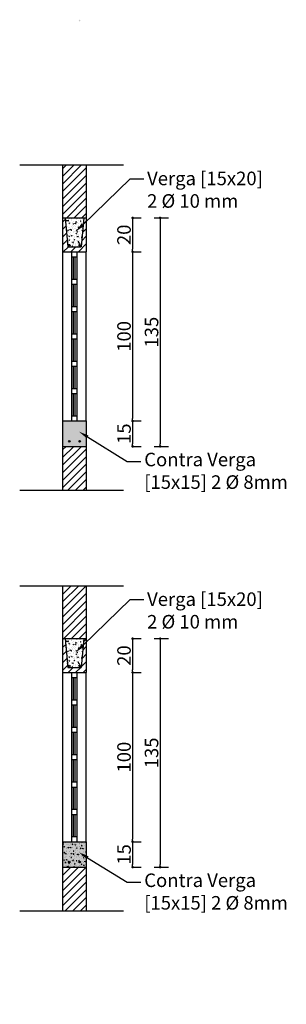
# Model space of a CAD drawing. Units: centimetres. Extents: x 71431 to 180484, y -17556 to 15282.
# Drawn here: x 156274 to 156431, y -14546 to -13964 of the extents above; entities that cross this region are included whole.
import ezdxf
from ezdxf import colors
from ezdxf.entities.mleader import LeaderData, LeaderLine
from ezdxf.math import Vec2, Vec3

# ---------------------------------------------------------------- set-up
doc = ezdxf.new("R2010")
doc.units = ezdxf.units.CM
doc.linetypes.add('DASHED2', pattern=[0.375, 0.25, -0.125])
doc.layers.get('0').update_dxf_attribs({"plot": 0})
doc.layers.get('Defpoints').update_dxf_attribs({"color": 250})
for name, color, linetype in [('01', 1, 'Continuous'), ('02', 2, 'Continuous'), ('05', 5, 'Continuous'), ('06', 6, 'Continuous')]:
    doc.layers.add(name, color=color, linetype=linetype)
doc.layers.get('0').off()
doc.styles.add('ARIAL', font='ARIALN.TTF', dxfattribs={"height": 8})
doc.styles.add('Arial Narrow', font='ARIALN.TTF', dxfattribs={"height": 18})
doc.dimstyles.new('1-25-II', dxfattribs={"dimtxt": 8, "dimasz": 1.5, "dimexe": 5, "dimexo": 40, "dimgap": 1, "dimtad": 1, "dimdec": 0, "dimzin": 0, "dimdsep": 46, "dimtxsty": 'ARIAL', "dimblk": 'DOT', "dimcen": 0, "dimdle": 10, "dimclrd": 1, "dimclre": 1, "dimclrt": 2, "dimadec": 4, "dimazin": 0, "dimtfac": 0.1, "dimtdec": 0, "dimtix": 1, "dimtmove": 2, "dimatfit": 3, "dimldrblk": 'DOT', "dimfxl": 10, "dimfxlon": 1, "dimtolj": 1, "dimtzin": 0, "dimarcsym": 0})
pattern_1 = [(50, (0, 248.6255), (3.64369338, -0.31878171), [0.381, -4.191]), (355, (0, 248.6255), (-0.70486843, 3.821136905), [0.3048, -3.35281168]), (100.4514447, (0.3036, 248.599), (2.93882494, 3.50235504), [0.32380018, -3.56180489]), (46.1842, (0, 249.6415), (5.42158082, -0.84084656), [0.5715, -6.2865]), (96.6355576, (0.452, 249.5714), (4.74808268, 4.9485225), [0.48570046, -5.34271216]), (351.184151, (0, 249.6415), (4.74808268, 4.9485225), [0.45719934, -5.02919464]), (21, (0.508, 249.3875), (3.032287825, -2.045303964), [0.381, -4.191]), (326, (0.508, 249.3875), (1.23604057, 3.68375932), [0.3048, -3.3528]), (71.451445, (0.7607, 249.217), (4.268328386, 1.63845538), [0.32380018, -3.56179875]), (37.5, (0, 248.6255), (0.061772065, 1.691100777), [0, -3.31216, 0, -3.4036, 0, -3.3655]), (7.5, (0, 248.6255), (1.33639325, 2.003611496), [0, -1.94056, 0, -3.23596, 0, -1.2827]), (327.5, (-1.1328, 248.6255), (2.711811903, -0.11457488), [0, -1.27, 0, -3.9624, 0, -5.2578]), (317.5, (-1.6408, 248.6255), (2.962583628, 0.50852982), [0, -1.651, 0, -2.63144, 0, -3.7338])]

# ---------------------------------------------------------------- blocks, each defined once
blk = doc.blocks.new('_DOT')
at = {"color": 0, "linetype": 'ByBlock', "lineweight": -2}
blk.add_line((-0.5, 0), (-1, 0), dxfattribs=at)
at = {"color": 0, "linetype": 'ByBlock', "const_width": 0.5}
blk.add_lwpolyline([(-0.25, 0, 1), (0.25, 0, 1)], format="xyb", close=True, dxfattribs=at)
blk = doc.blocks.new('*D639')
at = {"layer": '02', "color": 1, "lineweight": -2, "transparency": 16777216}
for p, q in [((156340.34, -14080.98), (156345.34, -14080.98)), ((156340.34, -14082.48), (156340.34, -14099.48)), ((156340.34, -14100.98), (156345.34, -14100.98))]:
    blk.add_line(p, q, dxfattribs=at)
at = {"layer": 'Defpoints', "color": 0, "transparency": 16777216}
for p in [(156313, -14080.98), (156313, -14100.98), (156340.34, -14100.98)]:
    blk.add_point(p, dxfattribs=at)
at = {"layer": '02', "color": 1, "lineweight": -2, "transparency": 16777216, "xscale": 1.5, "yscale": 1.5, "zscale": 1.5}
for p, rotation in [((156340.34, -14080.98), 90), ((156340.34, -14100.98), 270)]:
    blk.add_blockref('_DOT', p, dxfattribs=dict(at, rotation=rotation))
at = {"layer": '02', "color": 2, "transparency": 16777216, "insert": (156335.26, -14090.98), "char_height": 8, "attachment_point": 5, "rotation": 90, "style": 'ARIAL'}
blk.add_mtext('\\A1;20', dxfattribs=at)
blk = doc.blocks.new('*D640')
at = {"layer": '02', "color": 1, "lineweight": -2, "transparency": 16777216}
for p, q in [((156340.34, -14100.98), (156345.34, -14100.98)), ((156340.34, -14102.48), (156340.34, -14199.48)), ((156340.34, -14200.98), (156345.34, -14200.98))]:
    blk.add_line(p, q, dxfattribs=at)
at = {"layer": 'Defpoints', "color": 0, "transparency": 16777216}
for p in [(156313, -14100.98), (156313, -14200.98), (156340.34, -14200.98)]:
    blk.add_point(p, dxfattribs=at)
at = {"layer": '02', "color": 1, "lineweight": -2, "transparency": 16777216, "xscale": 1.5, "yscale": 1.5, "zscale": 1.5}
for p, rotation in [((156340.34, -14100.98), 90), ((156340.34, -14200.98), 270)]:
    blk.add_blockref('_DOT', p, dxfattribs=dict(at, rotation=rotation))
at = {"layer": '02', "color": 2, "transparency": 16777216, "insert": (156335.26, -14150.98), "char_height": 8, "attachment_point": 5, "rotation": 90, "style": 'ARIAL'}
blk.add_mtext('\\A1;100', dxfattribs=at)
blk = doc.blocks.new('*D641')
at = {"layer": '02', "color": 1, "lineweight": -2, "transparency": 16777216}
for p, q in [((156340.34, -14200.98), (156345.34, -14200.98)), ((156340.34, -14202.48), (156340.34, -14214.48)), ((156340.34, -14215.98), (156345.34, -14215.98))]:
    blk.add_line(p, q, dxfattribs=at)
at = {"layer": 'Defpoints', "color": 0, "transparency": 16777216}
for p in [(156313, -14200.98), (156313, -14215.98), (156340.34, -14215.98)]:
    blk.add_point(p, dxfattribs=at)
at = {"layer": '02', "color": 1, "lineweight": -2, "transparency": 16777216, "xscale": 1.5, "yscale": 1.5, "zscale": 1.5}
for p, rotation in [((156340.34, -14200.98), 90), ((156340.34, -14215.98), 270)]:
    blk.add_blockref('_DOT', p, dxfattribs=dict(at, rotation=rotation))
at = {"layer": '02', "color": 2, "transparency": 16777216, "insert": (156335.26, -14208.48), "char_height": 8, "attachment_point": 5, "rotation": 90, "style": 'ARIAL'}
blk.add_mtext('\\A1;15', dxfattribs=at)
blk = doc.blocks.new('*D642')
at = {"layer": '02', "color": 1, "lineweight": -2, "transparency": 16777216}
for p, q in [((156353, -14080.98), (156361.59, -14080.98)), ((156356.59, -14082.48), (156356.59, -14214.48)), ((156353, -14215.98), (156361.59, -14215.98))]:
    blk.add_line(p, q, dxfattribs=at)
at = {"layer": 'Defpoints', "color": 0, "transparency": 16777216}
for p in [(156313, -14080.98), (156313, -14215.98), (156356.59, -14215.98)]:
    blk.add_point(p, dxfattribs=at)
at = {"layer": '02', "color": 1, "lineweight": -2, "transparency": 16777216, "xscale": 1.5, "yscale": 1.5, "zscale": 1.5}
for p, rotation in [((156356.59, -14080.98), 90), ((156356.59, -14215.98), 270)]:
    blk.add_blockref('_DOT', p, dxfattribs=dict(at, rotation=rotation))
at = {"layer": '02', "color": 2, "transparency": 16777216, "insert": (156351.51, -14148.48), "char_height": 8, "attachment_point": 5, "rotation": 90, "style": 'ARIAL'}
blk.add_mtext('\\A1;135', dxfattribs=at)
blk = doc.blocks.new('*D646')
at = {"layer": '02', "color": 1, "lineweight": -2, "transparency": 16777216}
for p, q in [((156340.34, -14329.6), (156345.34, -14329.6)), ((156340.34, -14331.1), (156340.34, -14348.1)), ((156340.34, -14349.6), (156345.34, -14349.6))]:
    blk.add_line(p, q, dxfattribs=at)
at = {"layer": 'Defpoints', "color": 0, "transparency": 16777216}
for p in [(156313, -14329.6), (156313, -14349.6), (156340.34, -14349.6)]:
    blk.add_point(p, dxfattribs=at)
at = {"layer": '02', "color": 1, "lineweight": -2, "transparency": 16777216, "xscale": 1.5, "yscale": 1.5, "zscale": 1.5}
for p, rotation in [((156340.34, -14329.6), 90), ((156340.34, -14349.6), 270)]:
    blk.add_blockref('_DOT', p, dxfattribs=dict(at, rotation=rotation))
at = {"layer": '02', "color": 2, "transparency": 16777216, "insert": (156335.26, -14339.6), "char_height": 8, "attachment_point": 5, "rotation": 90, "style": 'ARIAL'}
blk.add_mtext('\\A1;20', dxfattribs=at)
blk = doc.blocks.new('*D643')
at = {"layer": '02', "color": 1, "lineweight": -2, "transparency": 16777216}
for p, q in [((156340.34, -14349.6), (156345.34, -14349.6)), ((156340.34, -14351.1), (156340.34, -14448.1)), ((156340.34, -14449.6), (156345.34, -14449.6))]:
    blk.add_line(p, q, dxfattribs=at)
at = {"layer": 'Defpoints', "color": 0, "transparency": 16777216}
for p in [(156313, -14349.6), (156313, -14449.6), (156340.34, -14449.6)]:
    blk.add_point(p, dxfattribs=at)
at = {"layer": '02', "color": 1, "lineweight": -2, "transparency": 16777216, "xscale": 1.5, "yscale": 1.5, "zscale": 1.5}
for p, rotation in [((156340.34, -14349.6), 90), ((156340.34, -14449.6), 270)]:
    blk.add_blockref('_DOT', p, dxfattribs=dict(at, rotation=rotation))
at = {"layer": '02', "color": 2, "transparency": 16777216, "insert": (156335.26, -14399.6), "char_height": 8, "attachment_point": 5, "rotation": 90, "style": 'ARIAL'}
blk.add_mtext('\\A1;100', dxfattribs=at)
blk = doc.blocks.new('*D644')
at = {"layer": '02', "color": 1, "lineweight": -2, "transparency": 16777216}
for p, q in [((156340.34, -14449.6), (156345.34, -14449.6)), ((156340.34, -14451.1), (156340.34, -14463.1)), ((156340.34, -14464.6), (156345.34, -14464.6))]:
    blk.add_line(p, q, dxfattribs=at)
at = {"layer": 'Defpoints', "color": 0, "transparency": 16777216}
for p in [(156313, -14449.6), (156313, -14464.6), (156340.34, -14464.6)]:
    blk.add_point(p, dxfattribs=at)
at = {"layer": '02', "color": 1, "lineweight": -2, "transparency": 16777216, "xscale": 1.5, "yscale": 1.5, "zscale": 1.5}
for p, rotation in [((156340.34, -14449.6), 90), ((156340.34, -14464.6), 270)]:
    blk.add_blockref('_DOT', p, dxfattribs=dict(at, rotation=rotation))
at = {"layer": '02', "color": 2, "transparency": 16777216, "insert": (156335.26, -14457.1), "char_height": 8, "attachment_point": 5, "rotation": 90, "style": 'ARIAL'}
blk.add_mtext('\\A1;15', dxfattribs=at)
blk = doc.blocks.new('*D645')
at = {"layer": '02', "color": 1, "lineweight": -2, "transparency": 16777216}
for p, q in [((156353, -14329.6), (156361.59, -14329.6)), ((156356.59, -14331.1), (156356.59, -14463.1)), ((156353, -14464.6), (156361.59, -14464.6))]:
    blk.add_line(p, q, dxfattribs=at)
at = {"layer": 'Defpoints', "color": 0, "transparency": 16777216}
for p in [(156313, -14329.6), (156313, -14464.6), (156356.59, -14464.6)]:
    blk.add_point(p, dxfattribs=at)
at = {"layer": '02', "color": 1, "lineweight": -2, "transparency": 16777216, "xscale": 1.5, "yscale": 1.5, "zscale": 1.5}
for p, rotation in [((156356.59, -14329.6), 90), ((156356.59, -14464.6), 270)]:
    blk.add_blockref('_DOT', p, dxfattribs=dict(at, rotation=rotation))
at = {"layer": '02', "color": 2, "transparency": 16777216, "insert": (156351.51, -14397.1), "char_height": 8, "attachment_point": 5, "rotation": 90, "style": 'ARIAL'}
blk.add_mtext('\\A1;135', dxfattribs=at)

msp = doc.modelspace()

# ---------------------------------------------------------------- hatches: boundary and pattern name
at = {"layer": '02'}
h = msp.add_hatch(dxfattribs=at)
h.set_pattern_fill('AR-CONC', color=1, scale=0.02)
h.set_pattern_definition([(50, (0, 497.251), (3.64369338, -0.31878171), [0.381, -4.191]), (355, (0, 497.251), (-0.70486843, 3.821136905), [0.3048, -3.35281168]), (100.4514447, (0.3036, 497.2244), (2.93882494, 3.50235504), [0.32380018, -3.56180489]), (46.1842, (0, 498.267), (5.42158082, -0.84084656), [0.5715, -6.2865]), (96.6355576, (0.452, 498.197), (4.74808268, 4.9485225), [0.48570046, -5.34271216]), (351.184151, (0, 498.267), (4.74808268, 4.9485225), [0.45719934, -5.02919464]), (21, (0.508, 498.013), (3.032287825, -2.045303964), [0.381, -4.191]), (326, (0.508, 498.013), (1.23604057, 3.68375932), [0.3048, -3.3528]), (71.451445, (0.7607, 497.8425), (4.268328386, 1.63845538), [0.32380018, -3.56179875]), (37.5, (0, 497.2509), (0.061772065, 1.691100777), [0, -3.31216, 0, -3.4036, 0, -3.3655]), (7.5, (0, 497.251), (1.33639325, 2.003611496), [0, -1.94056, 0, -3.23596, 0, -1.2827]), (327.5, (-1.1328, 497.251), (2.711811903, -0.11457488), [0, -1.27, 0, -3.9624, 0, -5.2578]), (317.5, (-1.6408, 497.251), (2.962583628, 0.50852982), [0, -1.651, 0, -2.63144, 0, -3.7338])])
h.paths.add_polyline_path([(156313, -14200.98), (156299, -14200.98), (156299, -14215.98), (156313, -14215.98)])
h.paths.add_polyline_path([(156303.41, -14212.98, -1), (156302.41, -14212.98, -1)], flags=16)
h.paths.add_polyline_path([(156309.53, -13964.35, -1), (156308.53, -13964.35, -1)])
h = msp.add_hatch(dxfattribs=at)
h.set_pattern_fill('ANSI31', color=1)
h.paths.add_polyline_path([(156313, -14215.98), (156299, -14215.98), (156299, -14241.88), (156313, -14241.88)])
h.paths.add_polyline_path([(156313, -14080.98), (156311.5, -14080.98), (156310, -14097.98), (156302, -14097.98), (156300.5, -14080.98), (156299, -14080.98), (156299, -14100.98), (156313, -14100.98)])
h.paths.add_polyline_path([(156313, -14049.7), (156299, -14049.7), (156299, -14080.98), (156300.5, -14080.98), (156311.5, -14080.98), (156313, -14080.98)])
h = msp.add_hatch(dxfattribs=at)
h.set_pattern_fill('AR-CONC', color=1, scale=0.02)
h.set_pattern_definition(pattern_1)
h.paths.add_polyline_path([(156300.5, -14080.98), (156302, -14097.98), (156310, -14097.98), (156311.5, -14080.98)])
h.paths.add_polyline_path([(156309.53, -14097.12, -1), (156308.53, -14097.12, -1)], flags=16)
h.paths.add_polyline_path([(156303.41, -14097.12, -1), (156302.41, -14097.12, -1)], flags=16)
h = msp.add_hatch(dxfattribs=at)
h.set_pattern_fill('AR-CONC', color=1, scale=0.02)
h.set_pattern_definition(pattern_1)
h.paths.add_polyline_path([(156313, -14449.6), (156299, -14449.6), (156299, -14464.6), (156313, -14464.6)])
h.paths.add_polyline_path([(156303.41, -14461.6, -1), (156302.41, -14461.6, -1)], flags=16)
h.paths.add_polyline_path([(156309.53, -14212.98, -1), (156308.53, -14212.98, -1)])
h = msp.add_hatch(dxfattribs=at)
h.set_pattern_fill('ANSI31', color=1)
h.paths.add_polyline_path([(156313, -14298.33), (156299, -14298.33), (156299, -14329.6), (156300.5, -14329.6), (156311.5, -14329.6), (156313, -14329.6)])
h.paths.add_polyline_path([(156302, -14346.6), (156300.5, -14329.6), (156299, -14329.6), (156299, -14349.6), (156313, -14349.6), (156313, -14329.6), (156311.5, -14329.6), (156310, -14346.6)])
h.paths.add_polyline_path([(156299, -14490.51), (156313, -14490.51), (156313, -14464.6), (156299, -14464.6)])
h = msp.add_hatch(dxfattribs=at)
h.set_pattern_fill('AR-CONC', color=1, scale=0.02)
h.paths.add_polyline_path([(156300.5, -14329.6), (156302, -14346.6), (156310, -14346.6), (156311.5, -14329.6)])
h.paths.add_polyline_path([(156309.53, -14345.75, -1), (156308.53, -14345.75, -1)], flags=16)
h.paths.add_polyline_path([(156303.41, -14345.75, -1), (156302.41, -14345.75, -1)], flags=16)
h = msp.add_hatch(dxfattribs=at)
h.set_pattern_fill('AR-CONC', color=1, scale=0.02)
h.paths.add_polyline_path([(156313, -14449.6), (156299, -14449.6), (156299, -14464.6), (156313, -14464.6)])
h.paths.add_polyline_path([(156303.41, -14461.6, -1), (156302.41, -14461.6, -1)], flags=16)
h.paths.add_polyline_path([(156309.53, -14461.6, -1), (156308.53, -14461.6, -1)], flags=16)

# ---------------------------------------------------------------- linework, layer by layer
at = {"layer": '01', "linetype": 'DASHED2'}
for p, q in [((156273.67, -14049.7), (156334.92, -14049.7)), ((156273.67, -14241.88), (156334.92, -14241.88)), ((156273.67, -14298.33), (156334.92, -14298.33)), ((156273.67, -14490.51), (156334.92, -14490.51))]:
    msp.add_line(p, q, dxfattribs=at)
at = {"layer": '01'}
for p, q in [((156304.5, -14200.98), (156304.5, -14100.98)), ((156307.5, -14200.98), (156307.5, -14100.98)), ((156304.5, -14103.98), (156307.5, -14103.98)), ((156305.5, -14117.14), (156305.5, -14103.98)), ((156306.5, -14117.14), (156306.5, -14103.98)), ((156304.5, -14117.14), (156307.5, -14117.14)), ((156304.5, -14120.14), (156307.5, -14120.14)), ((156305.5, -14133.31), (156305.5, -14120.14)), ((156306.5, -14133.31), (156306.5, -14120.14)), ((156304.5, -14133.31), (156307.5, -14133.31)), ((156304.5, -14136.31), (156307.5, -14136.31)), ((156305.5, -14149.48), (156305.5, -14136.31)), ((156306.5, -14149.48), (156306.5, -14136.31)), ((156304.5, -14149.48), (156307.5, -14149.48)), ((156304.5, -14152.48), (156307.5, -14152.48)), ((156305.5, -14165.64), (156305.5, -14152.48)), ((156306.5, -14165.64), (156306.5, -14152.48)), ((156304.5, -14165.64), (156307.5, -14165.64)), ((156304.5, -14168.64), (156307.5, -14168.64)), ((156305.5, -14181.81), (156305.5, -14168.64)), ((156306.5, -14181.81), (156306.5, -14168.64)), ((156304.5, -14181.81), (156307.5, -14181.81)), ((156304.5, -14184.81), (156307.5, -14184.81)), ((156305.5, -14197.98), (156305.5, -14184.81)), ((156306.5, -14197.98), (156306.5, -14184.81)), ((156304.5, -14197.98), (156307.5, -14197.98)), ((156304.5, -14449.6), (156304.5, -14349.6)), ((156304.5, -14352.6), (156307.5, -14352.6)), ((156305.5, -14365.77), (156305.5, -14352.6)), ((156306.5, -14365.77), (156306.5, -14352.6)), ((156307.5, -14449.6), (156307.5, -14349.6)), ((156304.5, -14365.77), (156307.5, -14365.77)), ((156304.5, -14368.77), (156307.5, -14368.77)), ((156305.5, -14381.93), (156305.5, -14368.77)), ((156306.5, -14381.93), (156306.5, -14368.77)), ((156304.5, -14381.93), (156307.5, -14381.93)), ((156304.5, -14384.93), (156307.5, -14384.93)), ((156305.5, -14398.1), (156305.5, -14384.93)), ((156306.5, -14398.1), (156306.5, -14384.93)), ((156304.5, -14398.1), (156307.5, -14398.1)), ((156304.5, -14401.1), (156307.5, -14401.1)), ((156305.5, -14414.27), (156305.5, -14401.1)), ((156306.5, -14414.27), (156306.5, -14401.1)), ((156304.5, -14414.27), (156307.5, -14414.27)), ((156304.5, -14417.27), (156307.5, -14417.27)), ((156305.5, -14430.44), (156305.5, -14417.27)), ((156306.5, -14430.44), (156306.5, -14417.27)), ((156304.5, -14430.44), (156307.5, -14430.44)), ((156304.5, -14433.44), (156307.5, -14433.44)), ((156305.5, -14446.6), (156305.5, -14433.44)), ((156306.5, -14446.6), (156306.5, -14433.44)), ((156304.5, -14446.6), (156307.5, -14446.6))]:
    msp.add_line(p, q, dxfattribs=at)
at = {"layer": '02'}
for p, q in [((156300.5, -14080.98), (156311.5, -14080.98)), ((156299, -14100.98), (156299, -14200.98)), ((156313, -14200.98), (156313, -14100.98)), ((156300.5, -14329.6), (156311.5, -14329.6)), ((156299, -14349.6), (156299, -14449.6)), ((156313, -14449.6), (156313, -14349.6))]:
    msp.add_line(p, q, dxfattribs=at)
at = {"layer": '05'}
for centre in [(156302.91, -14097.12), (156309.03, -14097.12), (156302.96, -14212.98), (156309.03, -14212.98), (156302.91, -14345.75), (156309.03, -14345.75), (156302.91, -14461.6), (156309.03, -14461.6)]:
    msp.add_circle(centre, 0.5, dxfattribs=at)
at = {"layer": '06'}
for p, q in [((156299, -14049.7), (156299, -14100.98)), ((156313, -14049.7), (156313, -14100.98)), ((156299, -14080.98), (156300.5, -14080.98)), ((156300.5, -14080.98), (156302, -14097.98)), ((156311.5, -14080.98), (156310, -14097.98)), ((156311.5, -14080.98), (156313, -14080.98)), ((156299, -14100.98), (156313, -14100.98)), ((156302, -14097.98), (156310, -14097.98)), ((156299, -14200.98), (156313, -14200.98)), ((156299, -14200.98), (156299, -14241.88)), ((156313, -14200.98), (156313, -14241.88)), ((156299, -14215.98), (156313, -14215.98)), ((156299, -14298.33), (156299, -14349.6)), ((156313, -14298.33), (156313, -14349.6)), ((156299, -14329.6), (156300.5, -14329.6)), ((156300.5, -14329.6), (156302, -14346.6)), ((156311.5, -14329.6), (156310, -14346.6)), ((156311.5, -14329.6), (156313, -14329.6)), ((156302, -14346.6), (156310, -14346.6)), ((156299, -14349.6), (156313, -14349.6)), ((156299, -14449.6), (156313, -14449.6)), ((156299, -14449.6), (156299, -14490.51)), ((156313, -14449.6), (156313, -14490.51)), ((156299, -14464.6), (156313, -14464.6))]:
    msp.add_line(p, q, dxfattribs=at)

# ---------------------------------------------------------------- dimensions: what is measured, and where the dimension line sits
at = {"layer": '02'}
for base, p1, p2, picture, middle in [((156340.34, -14100.98), (156313, -14080.98), (156313, -14100.98), '*D639', (156335.26, -14090.98)), ((156356.59, -14215.98), (156313, -14080.98), (156313, -14215.98), '*D642', (156351.51, -14148.48)), ((156340.34, -14200.98), (156313, -14100.98), (156313, -14200.98), '*D640', (156335.26, -14150.98)), ((156340.34, -14215.98), (156313, -14200.98), (156313, -14215.98), '*D641', (156335.26, -14208.48)), ((156340.34, -14349.6), (156313, -14329.6), (156313, -14349.6), '*D646', (156335.26, -14339.6)), ((156356.59, -14464.6), (156313, -14329.6), (156313, -14464.6), '*D645', (156351.51, -14397.1)), ((156340.34, -14449.6), (156313, -14349.6), (156313, -14449.6), '*D643', (156335.26, -14399.6)), ((156340.34, -14464.6), (156313, -14449.6), (156313, -14464.6), '*D644', (156335.26, -14457.1))]:
    dim = msp.add_linear_dim(base=base, p1=p1, p2=p2, angle=90, dimstyle='1-25-II', dxfattribs=at)
    dim.commit()
    dim.dimension.update_dxf_attribs({"geometry": picture, "text_midpoint": middle})

# ---------------------------------------------------------------- leaders
ml = msp.add_multileader_mtext('Standard', dxfattribs=at)
ml.set_content('Verga [15x20]\\P2 Ø 10 mm', color=256, style='Arial Narrow')
ml.set_leader_properties(color=1)
ml.build(insert=Vec2(0, 0))
ml.multileader.update_dxf_attribs({"arrow_head_size": 6})
ctx = ml.context
ctx.base_point, ctx.char_height, ctx.arrow_head_size, ctx.plane_origin = Vec3(156346.89, -14057.8), 8, 6, Vec3(156306.55, -14089.23)
notes = []
notes.append((ctx, [(0, (1, 1, 0), (156338.89, -14057.8), (1, 0), 8, [(0, [(156306.55, -14089.23)], 0, [])])]))
ctx.mtext.insert, ctx.mtext.flow_direction = Vec3(156348.89, -14053.64), 5
ml = msp.add_multileader_mtext('Standard', dxfattribs=at)
ml.set_content('Contra Verga\\P[15x15] 2 Ø 8mm ', color=256, style='Arial Narrow')
ml.set_leader_properties(color=1)
ml.build(insert=Vec2(0, 0))
ml.multileader.update_dxf_attribs({"arrow_head_size": 6})
ctx = ml.context
ctx.base_point, ctx.char_height, ctx.arrow_head_size, ctx.plane_origin = Vec3(156345.19, -14224.85), 8, 6, Vec3(156308.67, -14207.26)
notes.append((ctx, [(0, (1, 1, 0), (156337.19, -14224.85), (1, 0), 8, [(0, [(156308.67, -14207.26)], 0, [])])]))
ctx.mtext.insert, ctx.mtext.flow_direction = Vec3(156347.19, -14219.74), 5
ml = msp.add_multileader_mtext('Standard', dxfattribs=at)
ml.set_content('Verga [15x20]\\P2 Ø 10 mm', color=256, style='Arial Narrow')
ml.set_leader_properties(color=1)
ml.build(insert=Vec2(0, 0))
ml.multileader.update_dxf_attribs({"arrow_head_size": 6})
ctx = ml.context
ctx.base_point, ctx.char_height, ctx.arrow_head_size, ctx.plane_origin = Vec3(156346.89, -14306.43), 8, 6, Vec3(156306.55, -14337.86)
notes.append((ctx, [(0, (1, 1, 0), (156338.89, -14306.43), (1, 0), 8, [(0, [(156306.55, -14337.86)], 0, [])])]))
ctx.mtext.insert, ctx.mtext.flow_direction = Vec3(156348.89, -14302.27), 5
ml = msp.add_multileader_mtext('Standard', dxfattribs=at)
ml.set_content('Contra Verga\\P[15x15] 2 Ø 8mm ', color=256, style='Arial Narrow')
ml.set_leader_properties(color=1)
ml.build(insert=Vec2(0, 0))
ml.multileader.update_dxf_attribs({"arrow_head_size": 6})
ctx = ml.context
ctx.base_point, ctx.char_height, ctx.arrow_head_size, ctx.plane_origin = Vec3(156345.19, -14473.47), 8, 6, Vec3(156308.67, -14455.88)
notes.append((ctx, [(0, (1, 1, 0), (156337.19, -14473.47), (1, 0), 8, [(0, [(156308.67, -14455.88)], 0, [])])]))
ctx.mtext.insert, ctx.mtext.flow_direction = Vec3(156347.19, -14468.36), 5
for ctx, leaders in notes:
    for number, flags, end, landing, length, lines in leaders:
        leader = LeaderData()
        leader.index, (leader.has_last_leader_line, leader.has_dogleg_vector, leader.attachment_direction) = number, flags
        leader.last_leader_point, leader.dogleg_vector, leader.dogleg_length = Vec3(end), Vec3(landing), length
        for number, points, colour, breaks in lines:
            line = LeaderLine()
            line.index, line.vertices, line.color, line.breaks = number, Vec3.list(points), colors.encode_raw_color(colour), breaks
            leader.lines.append(line)
        ctx.leaders.append(leader)

doc.saveas('drawing.dxf')
